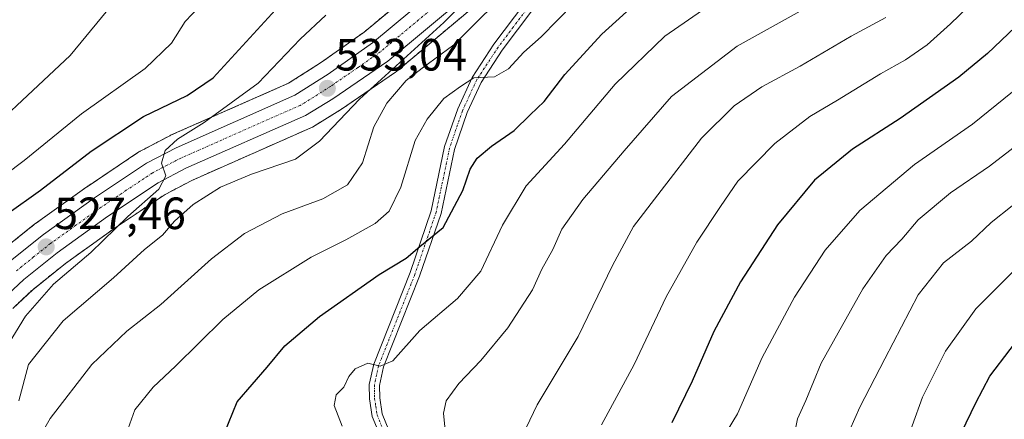
# Model space of a CAD drawing. Units: metres. Extents: x 587011 to 590453, y 4726666 to 4729023.
# Drawn here: x 587156 to 587374, y 4727705 to 4727794 of the extents above; entities that cross this region are included whole.
import ezdxf
from ezdxf.enums import TextEntityAlignment as Align

# ---------------------------------------------------------------- set-up
doc = ezdxf.new("R2010")
doc.units = ezdxf.units.M
doc.header["$MEASUREMENT"] = 0
doc.linetypes.add('TRAZO_Y_PUNTO', pattern=[1, 0.5, -0.25, 0, -0.25])
doc.linetypes.add('TRAZOS', pattern=[0.75, 0.5, -0.25])
for name, color, linetype, lineweight in [('Arbolado forestal', 92, 'TRAZOS', 0), ('Arbolado forestal CxS', 92, 'Continuous', 0), ('Camino', 19, 'Continuous', 0), ('Camino Cxs', 19, 'Continuous', 0), ('Camino eje', 39, 'TRAZO_Y_PUNTO', 13), ('Carretera de calzada única', 19, 'Continuous', 13), ('Carretera de calzada única Cxs', 19, 'Continuous', 13), ('Carretera de calzada única eje', 19, 'TRAZO_Y_PUNTO', 0), ('Carátula', 7, 'Continuous', 5), ('Curva de nivel maestra', 36, 'Continuous', 30), ('Curva de nivel normal', 36, 'Continuous', 0), ('Núcleo urbano', 19, 'Continuous', 0), ('Núcleo urbano CxS', 19, 'Continuous', 0), ('Punto de cota en terreno', 7, 'Continuous', 0), ('Rótulo de punto de cota en terreno', 19, 'Continuous', 0)]:
    doc.layers.add(name, color=color, linetype=linetype, lineweight=lineweight)
doc.styles.add('Arial', font='txt', dxfattribs={"height": 0.2})

# ---------------------------------------------------------------- blocks, each defined once
blk = doc.blocks.new('*U154')
at = {"layer": 'Arbolado forestal CxS', "color": 92, "linetype": 'Continuous', "lineweight": 0}
for points in [[(587248.78, 4727805.04, 534.26), (587232, 4727791.01, 533.82), (587222.31, 4727784.17, 532.79), (587215.24, 4727779.66, 531.78), (587189.11, 4727768.12, 529.35), (587188.92, 4727768.04, 529.34), (587182.38, 4727764.6, 528.77), (587182.28, 4727764.54, 528.77), (587182.11, 4727764.43, 528.77), (587170.63, 4727756.74, 527.88), (587170.55, 4727756.69, 527.86), (587159.23, 4727748.58, 527.06), (587159.1, 4727748.48, 527.06), (587151.42, 4727742.33, 526.56)], [(587154.17, 4727729.76, 527.3), (587158.59, 4727733.91, 527.81), (587165.84, 4727739.72, 528.56), (587176.88, 4727747.64, 529.77), (587187.89, 4727755.02, 531.71), (587193.81, 4727758.13, 531.61), (587220.17, 4727769.78, 533.39), (587220.46, 4727769.92, 533.43), (587220.52, 4727769.96, 533.44), (587226.59, 4727773.67, 534.07), (587226.73, 4727773.76, 534.16), (587238.91, 4727782.12, 536.33), (587239.13, 4727782.29, 536.35), (587256.26, 4727796.61, 536.28)]]:
    blk.add_polyline3d(points, dxfattribs=at)
blk = doc.blocks.new('*U181')
at = {"layer": 'Curva de nivel normal', "color": 36, "linetype": 'Continuous', "lineweight": 0}
blk.add_polyline3d([(587196.98, 4727798.26, 520), (587192.32, 4727793.37, 520), (587189.32, 4727788.54, 520), (587183.5, 4727782.95, 520), (587169.38, 4727772.88, 520), (587156.71, 4727762.55, 520), (587148.49, 4727756.4, 520)], dxfattribs=at)
blk = doc.blocks.new('*U182')
at = {"layer": 'Curva de nivel normal', "color": 36, "linetype": 'Continuous', "lineweight": 0}
blk.add_polyline3d([(587160.06, 4727701.21, 540), (587162.49, 4727705.35, 540), (587171.68, 4727717.31, 540), (587179.45, 4727724.7, 540), (587186.98, 4727730.64, 540), (587198.19, 4727740.77, 540), (587205.46, 4727746.35, 540), (587213.8, 4727750.69, 540), (587222.8, 4727754.05, 540), (587228.31, 4727757.16, 540), (587231.6, 4727762.02, 540), (587234.11, 4727769.98, 540), (587236.99, 4727775.28, 540), (587241.26, 4727780.26, 540), (587244.84, 4727783.01, 540), (587251.83, 4727788.19, 540), (587265.97, 4727802.35, 540)], dxfattribs=at)
blk = doc.blocks.new('*U185')
at = {"layer": 'Curva de nivel normal', "color": 36, "linetype": 'Continuous', "lineweight": 0}
blk.add_polyline3d([(587179.71, 4727703.16, 545), (587181.24, 4727707.3, 545), (587185.26, 4727712.3, 545), (587190.22, 4727716.97, 545), (587200.69, 4727727.3, 545), (587208.68, 4727733.85, 545), (587220.22, 4727741.12, 545), (587227.93, 4727744.98, 545), (587234.41, 4727748.58, 545), (587237.48, 4727751.29, 545), (587240.07, 4727756.63, 545), (587243.29, 4727766.97, 545), (587245.96, 4727771.68, 545), (587249.62, 4727776.28, 545), (587253.3, 4727778.92, 545), (587256.27, 4727780.84, 545), (587260.81, 4727781.1, 545), (587263.9, 4727782.82, 545), (587267.32, 4727786.52, 545), (587271.2, 4727789.96, 545), (587278.42, 4727797.32, 545)], dxfattribs=at)
blk = doc.blocks.new('*U193')
at = {"layer": 'Curva de nivel normal', "color": 36, "linetype": 'Continuous', "lineweight": 0}
blk.add_polyline3d([(587309.06, 4727797.32, 555), (587298.54, 4727790.12, 555), (587287.55, 4727779.43, 555), (587276.3, 4727766.16, 555), (587267.88, 4727756.96, 555), (587262.64, 4727748.23, 555), (587257.82, 4727737.98, 555), (587252.64, 4727731.97, 555), (587244.31, 4727724.85, 555), (587238.31, 4727718.18, 555), (587235.52, 4727716.96, 555), (587232.82, 4727717.64, 555), (587230.01, 4727716.37, 555), (587228.59, 4727714.7, 555), (587227.46, 4727712.34, 555), (587225.81, 4727710.62, 555), (587225.3, 4727708.26, 555), (587227.14, 4727703.64, 555)], dxfattribs=at)
blk = doc.blocks.new('*U199')
at = {"layer": 'Curva de nivel normal', "color": 36, "linetype": 'Continuous', "lineweight": 0}
blk.add_polyline3d([(587347.51, 4727794.2, 565), (587339.82, 4727790.11, 565), (587328.51, 4727783.48, 565), (587320.03, 4727778.83, 565), (587313.9, 4727774.65, 565), (587306.7, 4727767.5, 565), (587296.99, 4727754.92, 565), (587291.62, 4727747.94, 565), (587286.94, 4727739.26, 565), (587279.38, 4727723.5, 565), (587270.25, 4727708.36, 565), (587266.32, 4727700.01, 565)], dxfattribs=at)
blk = doc.blocks.new('*U202')
at = {"layer": 'Curva de nivel normal', "color": 36, "linetype": 'Continuous', "lineweight": 0}
blk.add_polyline3d([(587155.53, 4727709.3, 535), (587157.65, 4727717.3, 535), (587165.3, 4727727, 535), (587176.45, 4727736.51, 535), (587183.32, 4727742.79, 535), (587187.32, 4727745.98, 535), (587190, 4727749.07, 535), (587194.11, 4727752.81, 535), (587200.19, 4727756.64, 535), (587207.07, 4727759.49, 535), (587216.75, 4727762.87, 535), (587222.08, 4727766.84, 535), (587230.98, 4727776.17, 535), (587249.62, 4727793.16, 535), (587255.33, 4727798.9, 535)], dxfattribs=at)
blk = doc.blocks.new('*U203')
at = {"layer": 'Curva de nivel normal', "color": 36, "linetype": 'Continuous', "lineweight": 0}
blk.add_polyline3d([(587177.29, 4727798.52, 515), (587166.86, 4727785.78, 515), (587141.92, 4727762.45, 515), (587130.16, 4727749.67, 515), (587125.97, 4727743.64, 515), (587122.39, 4727737.97, 515), (587111.4, 4727715.72, 515), (587109.99, 4727706.49, 515), (587106.12, 4727688.71, 515), (587103.38, 4727672.36, 515), (587103, 4727668.58, 515), (587100.85, 4727664.52, 515), (587096.76, 4727662.31, 515), (587093.33, 4727662.12, 515), (587080.06, 4727665.57, 515), (587074.94, 4727667.8, 515), (587073.43, 4727668.78, 515), (587067.62, 4727669.09, 515), (587063.98, 4727667.34, 515), (587061.2, 4727667.16, 515), (587056.53, 4727669.51, 515), (587045.97, 4727676.22, 515), (587027.74, 4727684.72, 515), (587027.01, 4727684.89, 515)], dxfattribs=at)
blk = doc.blocks.new('*U221')
at = {"layer": 'Curva de nivel normal', "color": 36, "linetype": 'Continuous', "lineweight": 0}
blk.add_polyline3d([(587331.86, 4727797.48, 560), (587314.56, 4727787.87, 560), (587300.03, 4727776.72, 560), (587289.53, 4727764.7, 560), (587280.39, 4727753.9, 560), (587275.73, 4727747.3, 560), (587273.73, 4727742.85, 560), (587271.32, 4727738.49, 560), (587269.22, 4727733.85, 560), (587263.76, 4727725.44, 560), (587257.81, 4727718.19, 560), (587252.97, 4727713.12, 560), (587250.14, 4727709.31, 560), (587249.53, 4727706.53, 560), (587249.87, 4727703.54, 560)], dxfattribs=at)
blk = doc.blocks.new('*U226')
at = {"layer": 'Curva de nivel normal', "color": 36, "linetype": 'Continuous', "lineweight": 0}
blk.add_polyline3d([(587151.06, 4727718.48, 530), (587156.99, 4727728.02, 530), (587163.22, 4727735.12, 530), (587171.47, 4727742.18, 530), (587179.67, 4727750.16, 530), (587186.54, 4727756.22, 530), (587188.04, 4727759.12, 530), (587187.11, 4727761.93, 530), (587187.93, 4727764.78, 530), (587190.67, 4727767.29, 530), (587196.52, 4727770.96, 530), (587208.52, 4727779.7, 530), (587217.79, 4727789.42, 530), (587223.52, 4727794.77, 530)], dxfattribs=at)
blk = doc.blocks.new('*U247')
at = {"layer": 'Curva de nivel maestra', "color": 36, "linetype": 'Continuous', "lineweight": 30}
blk.add_polyline3d([(587201, 4727701.97, 550), (587203.87, 4727709.08, 550), (587210.5, 4727716.76, 550), (587214.44, 4727721.48, 550), (587222.09, 4727727.99, 550), (587235.31, 4727737.26, 550), (587241.28, 4727740.86, 550), (587244.31, 4727743.48, 550), (587249.44, 4727747.67, 550), (587253.81, 4727755.87, 550), (587255.44, 4727760.63, 550), (587256.97, 4727763.05, 550), (587260.15, 4727765.69, 550), (587265.16, 4727769.16, 550), (587268.73, 4727772.65, 550), (587271.86, 4727775.63, 550), (587276.38, 4727781.63, 550), (587284.59, 4727790.56, 550), (587293.14, 4727798.35, 550)], dxfattribs=at)
blk = doc.blocks.new('*U248')
at = {"layer": 'Curva de nivel maestra', "color": 36, "linetype": 'Continuous', "lineweight": 30}
blk.add_polyline3d([(587152.84, 4727750.63, 525), (587160.34, 4727755.96, 525), (587171.51, 4727764.63, 525), (587183.12, 4727772.29, 525), (587192.82, 4727776.96, 525), (587198.52, 4727780.89, 525), (587214.8, 4727798.63, 525)], dxfattribs=at)
blk = doc.blocks.new('5PATER')
at = {"layer": 'Carátula', "linetype": 'Continuous', "lineweight": 5}
h = blk.add_hatch(color=250, dxfattribs=at)
edge = h.paths.add_edge_path()
edge.add_ellipse((0, 0.01), major_axis=(-1.33, -1.34), ratio=0.999422, start_angle=0, end_angle=360)

msp = doc.modelspace()

# ---------------------------------------------------------------- linework, layer by layer
at = {"layer": 'Arbolado forestal', "color": 92, "linetype": 'TRAZOS', "lineweight": 0}
for points in [[(587248.78, 4727805.04, 534.26), (587232, 4727791.01, 533.82), (587222.31, 4727784.17, 532.79), (587215.24, 4727779.66, 531.78), (587189.11, 4727768.13, 529.35), (587188.92, 4727768.04, 529.34), (587182.38, 4727764.6, 528.77), (587182.28, 4727764.54, 528.77), (587182.11, 4727764.43, 528.77), (587170.63, 4727756.74, 527.88), (587170.55, 4727756.69, 527.86), (587159.23, 4727748.58, 527.06), (587159.1, 4727748.48, 527.06), (587151.42, 4727742.33, 526.56)], [(587154.17, 4727729.76, 527.3), (587158.59, 4727733.91, 527.81), (587165.84, 4727739.72, 528.56), (587176.88, 4727747.64, 529.77), (587187.89, 4727755.02, 531.71), (587193.81, 4727758.13, 531.61), (587220.17, 4727769.78, 533.39), (587220.46, 4727769.92, 533.43), (587220.52, 4727769.96, 533.44), (587226.59, 4727773.67, 534.07), (587226.73, 4727773.76, 534.16), (587238.91, 4727782.12, 536.33), (587239.13, 4727782.29, 536.35), (587256.26, 4727796.61, 536.28)]]:
    msp.add_polyline3d(points, dxfattribs=at)
at = {"layer": 'Camino', "color": 19, "linetype": 'Continuous', "lineweight": 0}
for points in [[(587292.66, 4727824.95, 540.44), (587287.22, 4727816.06, 541.1), (587269.31, 4727795.97, 542.82), (587262.54, 4727787, 543.95), (587257.88, 4727779.85, 545.13), (587254.79, 4727773.16, 546.36), (587251.96, 4727765.01, 547.9), (587249, 4727750.8, 549.33), (587244.25, 4727736.91, 551.33), (587236.26, 4727716.78, 554.85), (587235.37, 4727712.69, 555.43), (587235.41, 4727709.92, 555.76), (587235.94, 4727706.39, 556.05), (587238.14, 4727701.16, 556.81)], [(587262.28, 4727581.21, 564.42), (587262.51, 4727583.06, 564.14), (587262.31, 4727587.69, 563.49), (587261.46, 4727600.13, 561.78), (587258.8, 4727626.44, 559.12), (587257.64, 4727641.92, 558.75), (587256.03, 4727651.69, 558.36), (587253.39, 4727660.26, 558.07), (587246.65, 4727676.18, 557.5), (587238.56, 4727694.33, 556.67), (587233.75, 4727705.78, 556.01), (587233.16, 4727709.74, 555.78), (587233.11, 4727712.92, 555.44), (587234.1, 4727717.44, 554.79), (587242.14, 4727737.69, 550.84), (587246.83, 4727751.4, 548.82), (587249.79, 4727765.61, 547.32), (587252.7, 4727774, 546.12), (587255.91, 4727780.94, 544.61), (587260.7, 4727788.29, 543.41), (587267.57, 4727797.4, 542.39)]]:
    msp.add_polyline3d(points, dxfattribs=at)
at = {"layer": 'Camino Cxs', "color": 19, "linetype": 'Continuous', "lineweight": 0}
for points in [[(587238.56, 4727694.33, 556.67), (587233.75, 4727705.78, 556.01), (587233.16, 4727709.74, 555.78), (587233.11, 4727712.92, 555.44), (587234.1, 4727717.44, 554.79), (587242.14, 4727737.69, 550.84), (587246.83, 4727751.4, 548.82), (587249.79, 4727765.61, 547.32), (587252.7, 4727774, 546.12), (587255.91, 4727780.94, 544.61), (587260.7, 4727788.29, 543.41), (587267.57, 4727797.4, 542.39)], [(587269.31, 4727795.97, 542.82), (587262.54, 4727787, 543.95), (587257.88, 4727779.85, 545.13), (587254.79, 4727773.16, 546.36), (587251.96, 4727765.01, 547.9), (587249, 4727750.8, 549.33), (587244.25, 4727736.91, 551.33), (587236.26, 4727716.78, 554.85), (587235.37, 4727712.69, 555.43), (587235.41, 4727709.92, 555.76), (587235.94, 4727706.39, 556.05), (587238.14, 4727701.16, 556.81)]]:
    msp.add_polyline3d(points, dxfattribs=at)
at = {"layer": 'Camino eje', "color": 39, "linetype": 'TRAZO_Y_PUNTO', "lineweight": 13}
msp.add_polyline3d([(587292.24, 4727826.41, 540.24), (587286.32, 4727816.74, 540.77), (587268.44, 4727796.69, 542.58), (587265.01, 4727792.13, 543.01), (587261.62, 4727787.65, 543.77), (587256.9, 4727780.4, 544.96), (587255.29, 4727776.93, 545.59), (587253.75, 4727773.58, 546.26), (587250.88, 4727765.31, 547.62), (587247.92, 4727751.1, 549.07), (587243.2, 4727737.3, 551.08), (587235.18, 4727717.11, 554.82), (587234.74, 4727715.07, 555.12), (587234.24, 4727712.81, 555.44), (587234.29, 4727709.83, 555.77), (587234.55, 4727708.07, 555.94), (587234.85, 4727706.09, 556.04), (587237.54, 4727699.68, 556.69)], dxfattribs=at)
at = {"layer": 'Carretera de calzada única', "color": 19, "linetype": 'Continuous', "lineweight": 13}
for points in [[(587153.3, 4727739.99, 526.66), (587160.98, 4727746.14, 527.35), (587172.3, 4727754.25, 528.47), (587183.78, 4727761.94, 529.45), (587190.32, 4727765.38, 529.94), (587216.66, 4727777.01, 532.22), (587223.98, 4727781.68, 532.95), (587233.83, 4727788.63, 533.61), (587250.8, 4727802.81, 534.63)], [(587254.33, 4727798.91, 535.01), (587237.21, 4727784.59, 534.2), (587225.03, 4727776.23, 533.37), (587218.96, 4727772.52, 532.77), (587192.51, 4727760.83, 530.71), (587186.35, 4727757.6, 530.15), (587175.17, 4727750.1, 528.8), (587164.03, 4727742.11, 527.73), (587156.62, 4727736.18, 526.81), (587151.92, 4727731.76, 526.29)]]:
    msp.add_polyline3d(points, dxfattribs=at)
at = {"layer": 'Carretera de calzada única Cxs', "color": 19, "linetype": 'Continuous', "lineweight": 13}
for points in [[(587153.3, 4727739.99, 526.66), (587160.98, 4727746.14, 527.35), (587172.3, 4727754.25, 528.47), (587183.78, 4727761.94, 529.45), (587190.32, 4727765.38, 529.94), (587216.66, 4727777.01, 532.22), (587223.98, 4727781.68, 532.95), (587233.83, 4727788.63, 533.61), (587250.8, 4727802.81, 534.63)], [(587254.33, 4727798.91, 535.01), (587237.21, 4727784.59, 534.2), (587225.03, 4727776.23, 533.37), (587218.96, 4727772.52, 532.77), (587192.51, 4727760.83, 530.71), (587186.35, 4727757.6, 530.15), (587175.17, 4727750.1, 528.8), (587164.03, 4727742.11, 527.73), (587156.62, 4727736.18, 526.81), (587151.92, 4727731.76, 526.29)]]:
    msp.add_polyline3d(points, dxfattribs=at)
at = {"layer": 'Carretera de calzada única eje', "color": 19, "linetype": 'TRAZO_Y_PUNTO', "lineweight": 0}
msp.add_polyline3d([(587252.57, 4727800.85, 534.76), (587244.01, 4727793.69, 534.24), (587235.53, 4727786.6, 533.77), (587230.6, 4727783.14, 533.47), (587224.51, 4727778.96, 533.06), (587220.85, 4727776.61, 532.75), (587217.82, 4727774.76, 532.5), (587204.58, 4727768.92, 531.4), (587191.42, 4727763.09, 530.35), (587188.33, 4727761.49, 530.05), (587185.07, 4727759.77, 529.66), (587179.32, 4727755.93, 529.12), (587173.73, 4727752.18, 528.63), (587168.17, 4727748.18, 528.07), (587162.51, 4727744.13, 527.51), (587158.8, 4727741.16, 527.1), (587154.96, 4727738.08, 526.74)], dxfattribs=at)
at = {"layer": 'Curva de nivel maestra', "color": 36, "linetype": 'Continuous', "lineweight": 30}
for points in [[(587377.63, 4727793.53, 575), (587369.96, 4727786.28, 575), (587363.63, 4727780.98, 575), (587350.67, 4727771.86, 575), (587340.13, 4727765.08, 575), (587331.67, 4727758.19, 575), (587323.48, 4727748.26, 575), (587315.29, 4727735.64, 575), (587309.38, 4727724.64, 575), (587304.58, 4727713.64, 575), (587300.12, 4727704.41, 575)], [(587374.19, 4727621.42, 600), (587364.78, 4727626.22, 600), (587360.61, 4727630.87, 600), (587358.71, 4727635.11, 600), (587357.38, 4727639.51, 600), (587355.73, 4727644.44, 600), (587355.76, 4727653.98, 600), (587355.64, 4727661.65, 600), (587356.75, 4727671.31, 600), (587357.85, 4727682.1, 600), (587360.58, 4727690.95, 600), (587364.24, 4727702.25, 600), (587367.39, 4727708.86, 600), (587370.5, 4727714.73, 600), (587379.5, 4727726.58, 600)]]:
    msp.add_polyline3d(points, dxfattribs=at)
at = {"layer": 'Curva de nivel normal', "color": 36, "linetype": 'Continuous', "lineweight": 0}
for points in [[(587369.3, 4727800.15, 570), (587361.8, 4727792.8, 570), (587356.65, 4727788.14, 570), (587351.8, 4727784.82, 570), (587346.26, 4727781.75, 570), (587336.78, 4727775.92, 570), (587330.64, 4727772.29, 570), (587322.9, 4727766.29, 570), (587314.73, 4727757.96, 570), (587310.84, 4727752.34, 570), (587305.62, 4727744.46, 570), (587298.85, 4727732.34, 570), (587291.78, 4727717.3, 570), (587284.56, 4727703.97, 570)], [(587311.1, 4727700.55, 580), (587314.67, 4727706.42, 580), (587320.07, 4727718.86, 580), (587327.24, 4727732.28, 580), (587334.04, 4727742.64, 580), (587341.7, 4727751.48, 580), (587353.8, 4727761.68, 580), (587366.63, 4727770.6, 580), (587375.49, 4727777.79, 580)], [(587326.95, 4727700.59, 585), (587327.95, 4727705.26, 585), (587329.74, 4727709.38, 585), (587333.19, 4727717.64, 585), (587342.37, 4727734.1, 585), (587347.58, 4727741.5, 585), (587351, 4727745.1, 585), (587354.66, 4727749.4, 585), (587361.78, 4727755.38, 585), (587370.46, 4727761.26, 585), (587379.41, 4727768.21, 585)], [(587380.1, 4727756.16, 590), (587370.82, 4727748.78, 590), (587366.41, 4727744.65, 590), (587360.24, 4727739.86, 590), (587354.65, 4727732.74, 590), (587347.25, 4727718.59, 590), (587341.72, 4727707.9, 590), (587339.54, 4727702.86, 590)], [(587377.33, 4727739.64, 595), (587367.43, 4727729.64, 595), (587360.67, 4727720.3, 595), (587355.57, 4727710.12, 595), (587353.32, 4727703.76, 595), (587350.65, 4727697.15, 595), (587347.93, 4727687.56, 595), (587346.16, 4727678.99, 595), (587345.33, 4727671.64, 595), (587344.5, 4727666.98, 595), (587345.07, 4727662.98, 595), (587345.4, 4727659.31, 595), (587346.03, 4727656.65, 595), (587345.94, 4727652.65, 595), (587346.15, 4727647.01, 595), (587346.2, 4727640.43, 595), (587347.54, 4727632.22, 595), (587348.98, 4727628, 595), (587349.93, 4727623.7, 595), (587351.66, 4727620.68, 595), (587356.57, 4727617, 595), (587366.34, 4727613.06, 595), (587378.2, 4727609.72, 595)]]:
    msp.add_polyline3d(points, dxfattribs=at)
at = {"layer": 'Núcleo urbano', "color": 19, "linetype": 'Continuous', "lineweight": 0}
for points in [[(587248.78, 4727805.04, 534.26), (587232, 4727791.01, 533.82), (587222.31, 4727784.17, 532.79), (587215.24, 4727779.66, 531.78), (587189.11, 4727768.13, 529.35), (587188.92, 4727768.04, 529.34), (587182.38, 4727764.6, 528.77), (587182.28, 4727764.54, 528.77), (587182.11, 4727764.43, 528.77), (587170.63, 4727756.74, 527.88), (587170.55, 4727756.69, 527.86), (587159.23, 4727748.58, 527.06), (587159.1, 4727748.48, 527.06), (587151.42, 4727742.33, 526.56)], [(587154.17, 4727729.76, 527.3), (587158.59, 4727733.91, 527.81), (587165.84, 4727739.72, 528.56), (587176.88, 4727747.64, 529.77), (587187.89, 4727755.02, 531.71), (587193.81, 4727758.13, 531.61), (587220.17, 4727769.78, 533.39), (587220.46, 4727769.92, 533.43), (587220.52, 4727769.96, 533.44), (587226.59, 4727773.67, 534.07), (587226.73, 4727773.76, 534.16), (587238.91, 4727782.12, 536.33), (587239.13, 4727782.29, 536.35), (587256.26, 4727796.61, 536.28)]]:
    msp.add_polyline3d(points, dxfattribs=at)
at = {"layer": 'Núcleo urbano CxS', "color": 19, "linetype": 'Continuous', "lineweight": 0}
for points in [[(587151.42, 4727742.33, 526.56), (587159.1, 4727748.48, 527.06), (587159.23, 4727748.58, 527.06), (587170.55, 4727756.69, 527.86), (587170.63, 4727756.74, 527.88), (587182.11, 4727764.43, 528.77), (587182.28, 4727764.54, 528.77), (587182.38, 4727764.6, 528.77), (587188.92, 4727768.04, 529.34), (587189.11, 4727768.12, 529.35), (587215.24, 4727779.66, 531.78), (587222.31, 4727784.17, 532.79), (587232, 4727791.01, 533.82), (587248.78, 4727805.04, 534.26)], [(587256.26, 4727796.61, 536.28), (587239.13, 4727782.29, 536.35), (587238.91, 4727782.12, 536.33), (587226.73, 4727773.76, 534.16), (587226.59, 4727773.67, 534.07), (587220.52, 4727769.96, 533.44), (587220.46, 4727769.92, 533.43), (587220.17, 4727769.78, 533.39), (587193.81, 4727758.13, 531.61), (587187.89, 4727755.02, 531.71), (587176.88, 4727747.64, 529.77), (587165.84, 4727739.72, 528.56), (587158.59, 4727733.91, 527.81), (587154.17, 4727729.76, 527.3)]]:
    msp.add_polyline3d(points, dxfattribs=at)

# ---------------------------------------------------------------- block references
at = {"layer": 'Arbolado forestal CxS', "color": 92, "linetype": 'Continuous', "lineweight": 0}
msp.add_blockref('*U154', (0, 0), dxfattribs=at)
at = {"layer": 'Curva de nivel maestra', "color": 36, "linetype": 'Continuous', "lineweight": 30}
for name in ['*U247', '*U248']:
    msp.add_blockref(name, (0, 0), dxfattribs=at)
at = {"layer": 'Curva de nivel normal', "color": 36, "linetype": 'Continuous', "lineweight": 0}
for name in ['*U199', '*U221', '*U193', '*U185', '*U182', '*U202', '*U226', '*U181', '*U203']:
    msp.add_blockref(name, (0, 0), dxfattribs=at)
at = {"layer": 'Punto de cota en terreno', "linetype": 'Continuous', "lineweight": 0}
for p in [(587223.83, 4727778.53, 533.04), (587161.58, 4727743.39, 527.46)]:
    msp.add_blockref('5PATER', p, dxfattribs=at)

# ---------------------------------------------------------------- texts
at = {"layer": 'Rótulo de punto de cota en terreno', "color": 19, "linetype": 'Continuous', "lineweight": 0, "style": 'Arial'}
for s, p in [('533,04', (587225.59, 4727780.29)), ('527,46', (587163.34, 4727745.15))]:
    msp.add_text(s, height=7, dxfattribs=at).set_placement(p, align=Align.BOTTOM_LEFT)

doc.saveas('drawing.dxf')
